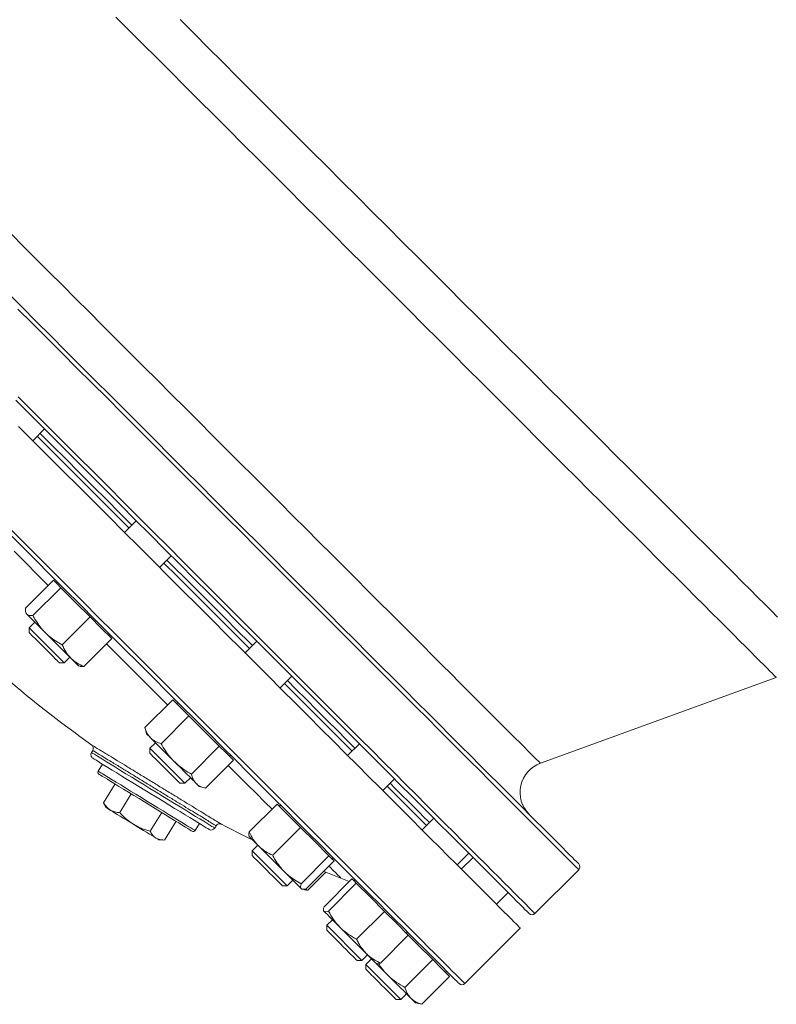
# Model space of a CAD drawing. Units: millimetres. Extents: x 410 to 2056, y 83 to 734.
# Drawn here: x 552 to 736, y 83 to 322 of the extents above; entities that cross this region are included whole.
import ezdxf

# ---------------------------------------------------------------- set-up
doc = ezdxf.new("R2010")
doc.units = ezdxf.units.MM

msp = doc.modelspace()

# ---------------------------------------------------------------- linework, layer by layer
at = {"color": 7, "linetype": 'Continuous', "lineweight": 15}
for p, q in [((555.66, 219.75), (558.48, 222.58)), ((567.82, 209.71), (578.93, 198.6)), ((580.7, 200.37), (577.87, 197.54)), ((586.35, 189.05), (589.18, 191.88)), ((560.61, 185.95), (553.86, 179.2)), ((562.43, 184.13), (555.68, 177.38)), ((561.52, 185.04), (560.61, 185.95)), ((561.6, 185.52), (561.32, 185.24)), ((562.43, 184.13), (561.52, 185.04)), ((565.96, 180.59), (562.43, 184.13)), ((569.5, 177.06), (565.96, 180.59)), ((553.91, 178.25), (554, 177.92)), ((569.5, 177.06), (562.75, 170.31)), ((572.13, 174.43), (569.5, 177.06)), ((556.12, 175.8), (554.76, 174.43)), ((554.76, 174.43), (554.76, 173.27)), ((554.76, 174.43), (563.25, 165.95)), ((574.76, 171.8), (572.13, 174.43)), ((574.76, 171.8), (568.01, 165.05)), ((574.05, 172.51), (574.33, 172.79)), ((609.89, 171.18), (607.06, 168.35)), ((563.25, 165.95), (564.61, 167.31)), ((566.73, 165.19), (564.81, 167.11)), ((562.08, 165.95), (563.25, 165.95)), ((566.73, 165.19), (567.06, 165.1)), ((615.55, 159.86), (618.37, 162.69)), ((678.58, 141.61), (735.7, 162.4)), ((589.54, 157.02), (582.79, 150.27)), ((591.5, 155.06), (589.54, 157.02)), ((590.8, 156.33), (590.51, 156.04)), ((593.46, 153.09), (591.5, 155.06)), ((593.46, 153.09), (586.71, 146.34)), ((597.14, 149.42), (593.46, 153.09)), ((582.86, 150.04), (582.79, 150.27)), ((582.85, 150.03), (583.2, 148.72)), ((600.81, 145.75), (597.14, 149.42)), ((585.32, 146.6), (583.96, 145.24)), ((600.81, 145.75), (594.06, 139)), ((602.51, 144.04), (600.81, 145.75)), ((634.72, 146.34), (631.89, 143.51)), ((570.17, 144.72), (569.85, 144.21)), ((583.96, 145.24), (583.96, 144.08)), ((583.96, 145.24), (592.44, 136.76)), ((604.22, 142.34), (602.51, 144.04)), ((603.24, 143.31), (603.53, 143.6)), ((572.53, 141.4), (571.48, 139.69)), ((604.22, 142.34), (597.47, 135.59)), ((575.57, 136.6), (572.78, 132.06)), ((591.28, 136.76), (592.44, 136.76)), ((592.44, 136.76), (593.8, 138.12)), ((595.92, 136), (597.23, 135.65)), ((640.38, 135.03), (643.21, 137.86)), ((579.47, 134.21), (576.69, 129.66)), ((572.78, 132.06), (572.87, 131.91)), ((572.86, 131.9), (573.42, 130.88)), ((614.82, 131.74), (608.07, 124.99)), ((617.65, 128.91), (614.82, 131.74)), ((615.63, 131.49), (615.35, 131.21)), ((586.85, 129.69), (584.07, 125.14)), ((620.48, 126.08), (617.65, 128.91)), ((590.33, 127.56), (587.54, 123.01)), ((594.93, 125.32), (595.98, 127.03)), ((599.7, 125.92), (600.03, 126.47)), ((652.77, 128.3), (649.94, 125.47)), ((607.98, 124.06), (608.03, 123.89)), ((620.48, 126.08), (613.73, 119.33)), ((623.92, 122.64), (620.48, 126.08)), ((586.21, 123.05), (587.37, 123.01)), ((610.15, 121.77), (608.79, 120.41)), ((627.37, 119.19), (623.92, 122.64)), ((608.79, 120.41), (608.79, 119.24)), ((608.79, 120.41), (617.27, 111.92)), ((658.42, 116.99), (661.25, 119.81)), ((627.37, 119.19), (620.62, 112.44)), ((628.6, 117.95), (621.85, 111.2)), ((627.99, 118.57), (627.37, 119.19)), ((628.6, 117.95), (627.99, 118.57)), ((628.08, 118.48), (628.36, 118.76)), ((662.25, 118.81), (659.42, 115.98)), ((626.58, 115.23), (622.21, 110.85)), ((677.25, 105.23), (687.85, 115.84)), ((617.27, 111.92), (618.64, 113.28)), ((632.93, 113.63), (626.18, 106.88)), ((633.99, 112.57), (627.24, 105.82)), ((633.46, 113.1), (632.93, 113.63)), ((633.67, 113.45), (633.39, 113.17)), ((633.99, 112.57), (633.46, 113.1)), ((637.4, 109.15), (633.99, 112.57)), ((616.11, 111.92), (617.27, 111.92)), ((620.76, 111.16), (620.67, 111.25)), ((620.76, 111.16), (620.92, 111.12)), ((621.04, 111.09), (621.42, 110.98)), ((621.55, 111.16), (622.21, 110.85)), ((667.91, 107.5), (670.74, 110.33)), ((640.82, 105.74), (637.4, 109.15)), ((626.04, 105.98), (626.07, 105.85)), ((640.82, 105.74), (634.07, 98.99)), ((643.7, 102.86), (640.82, 105.74)), ((628.19, 103.73), (626.83, 102.37)), ((646.58, 99.97), (643.7, 102.86)), ((626.83, 102.37), (626.83, 101.2)), ((626.83, 102.37), (635.32, 93.88)), ((646.12, 100.44), (646.4, 100.72)), ((660.28, 88.26), (673.71, 101.7)), ((646.58, 99.97), (639.83, 93.22)), ((648.83, 97.73), (646.58, 99.97)), ((652.5, 94.06), (648.83, 97.73)), ((634.15, 93.88), (635.32, 93.88)), ((635.32, 93.88), (636.68, 95.24)), ((637.68, 94.24), (636.32, 92.88)), ((638.8, 93.12), (638.93, 93.08)), ((641.51, 90.41), (638.8, 93.12)), ((652.5, 94.06), (645.75, 87.31)), ((654.54, 92.02), (652.5, 94.06)), ((636.32, 92.88), (636.32, 91.71)), ((636.32, 92.88), (644.8, 84.39)), ((656.57, 89.98), (654.54, 92.02)), ((655.6, 90.95), (655.89, 91.24)), ((656.57, 89.98), (649.82, 83.23)), ((643.64, 84.39), (644.8, 84.39)), ((644.8, 84.39), (646.16, 85.76)), ((648.29, 83.63), (649.46, 83.32)), ((649.82, 83.23), (649.47, 83.35))]:
    msp.add_line(p, q, dxfattribs=at)
at = {"color": 8, "linetype": 'Continuous', "lineweight": 15}
msp.add_line((559.36, 184.7), (551.09, 192.97), dxfattribs=at)
at = {"color": 8, "linetype": 'Continuous', "lineweight": 15, "flags": 128}
for points in [[(575.77, 322.33), (579.01, 319.1), (582.3, 315.81), (585.64, 312.47), (589.03, 309.07), (592.47, 305.64), (595.95, 302.16), (599.47, 298.64), (603.02, 295.09), (606.6, 291.51), (610.2, 287.91), (613.83, 284.28), (617.47, 280.64), (621.12, 276.98), (624.79, 273.32), (628.45, 269.66), (632.12, 265.99), (635.78, 262.33), (639.43, 258.68), (643.07, 255.04), (646.69, 251.42), (650.29, 247.82), (653.87, 244.24), (657.41, 240.7), (660.92, 237.19), (664.39, 233.72), (667.82, 230.29), (671.21, 226.9), (674.54, 223.57), (677.82, 220.29), (681.04, 217.06), (684.2, 213.9), (687.3, 210.81), (690.33, 207.78), (693.28, 204.83), (696.16, 201.95), (698.96, 199.15), (701.68, 196.43), (704.31, 193.8), (706.86, 191.25), (709.31, 188.8), (711.67, 186.44), (713.93, 184.18), (716.09, 182.02), (718.15, 179.96), (720.1, 178.01), (721.95, 176.16), (723.69, 174.42), (725.32, 172.79), (726.83, 171.28), (728.23, 169.88), (729.52, 168.59), (730.68, 167.43), (731.73, 166.38), (732.66, 165.45), (733.46, 164.65), (734.15, 163.96), (734.71, 163.4), (735.14, 162.97), (735.45, 162.65), (735.64, 162.47), (735.7, 162.4)], [(591.31, 321.74), (594.7, 318.35), (598.14, 314.91), (601.62, 311.43), (605.14, 307.91), (608.69, 304.36), (612.27, 300.78), (615.88, 297.17), (619.51, 293.54), (623.16, 289.89), (626.82, 286.23), (630.5, 282.55), (634.18, 278.87), (637.86, 275.19), (641.54, 271.51), (645.21, 267.84), (648.87, 264.18), (652.51, 260.54), (656.14, 256.91), (659.74, 253.31), (663.32, 249.73), (666.86, 246.19), (670.37, 242.68), (673.84, 239.21), (677.27, 235.78), (680.64, 232.41), (683.97, 229.08), (687.24, 225.81), (690.46, 222.59), (693.61, 219.44), (696.69, 216.36), (699.71, 213.34), (702.65, 210.4), (705.52, 207.53), (708.31, 204.74), (711.01, 202.04), (713.63, 199.42), (716.16, 196.89), (718.6, 194.45), (720.95, 192.1), (723.2, 189.85), (725.35, 187.7), (727.39, 185.66), (729.34, 183.71), (731.17, 181.88), (732.9, 180.15), (734.52, 178.53), (736.02, 177.03)], [(550.36, 269.84), (553.39, 266.8), (556.48, 263.71), (559.62, 260.57), (562.8, 257.4), (566.01, 254.18), (569.26, 250.94), (572.53, 247.66), (575.83, 244.37), (579.14, 241.05), (582.47, 237.72), (585.81, 234.38), (589.16, 231.04), (592.5, 227.7), (595.84, 224.36), (599.17, 221.03), (602.48, 217.71), (605.78, 214.41), (609.05, 211.14), (612.3, 207.89), (615.51, 204.68), (618.69, 201.5), (621.83, 198.37), (624.92, 195.28), (627.96, 192.24), (630.94, 189.25), (633.87, 186.33), (636.73, 183.46), (639.53, 180.66), (642.26, 177.94), (644.91, 175.28), (647.49, 172.71), (649.98, 170.21), (652.39, 167.81), (654.71, 165.49), (656.94, 163.26), (659.07, 161.12), (661.11, 159.09), (663.04, 157.15), (664.87, 155.32), (666.6, 153.59), (668.22, 151.98), (669.73, 150.47), (671.12, 149.07), (672.4, 147.8), (673.56, 146.63), (674.61, 145.59), (675.53, 144.66), (676.34, 143.86), (677.02, 143.17), (677.58, 142.61), (678.02, 142.18), (678.33, 141.86), (678.52, 141.68), (678.58, 141.61)], [(687.85, 115.84), (687.79, 115.9), (687.6, 116.09), (687.29, 116.4), (686.86, 116.83), (686.3, 117.39), (685.62, 118.07), (684.81, 118.88), (683.89, 119.8), (682.84, 120.85), (681.68, 122.01), (680.4, 123.29), (679, 124.69), (677.49, 126.2), (675.86, 127.83), (674.13, 129.56), (672.28, 131.41), (670.33, 133.36), (668.28, 135.41), (666.12, 137.57), (663.87, 139.83), (661.51, 142.18), (659.07, 144.62), (656.53, 147.16), (653.9, 149.79), (651.19, 152.5), (648.4, 155.29), (645.53, 158.16), (642.58, 161.11), (639.56, 164.13), (636.47, 167.22), (633.32, 170.37), (630.11, 173.58), (626.84, 176.85), (623.51, 180.18), (620.14, 183.55), (616.72, 186.97), (613.26, 190.43), (609.76, 193.93), (606.23, 197.47), (602.66, 201.03), (599.08, 204.62), (595.47, 208.22), (591.84, 211.85), (588.2, 215.49), (584.56, 219.14), (580.9, 222.79), (577.25, 226.44), (573.61, 230.09), (569.97, 233.72), (566.34, 237.35), (562.73, 240.96), (559.14, 244.55), (555.58, 248.11), (552.05, 251.64)], [(552.13, 230.35), (555.73, 226.74), (559.36, 223.12), (563, 219.48), (566.65, 215.83), (570.3, 212.18), (573.95, 208.53), (577.6, 204.88), (581.23, 201.24), (584.86, 197.62), (588.47, 194.01), (592.06, 190.42), (595.62, 186.86), (599.15, 183.33), (602.65, 179.83), (606.11, 176.37), (609.53, 172.95), (612.91, 169.57), (616.23, 166.25), (619.5, 162.98), (622.71, 159.76), (625.87, 156.61), (628.95, 153.52), (631.97, 150.51), (634.92, 147.56), (637.79, 144.69), (640.59, 141.89), (643.3, 139.18), (645.92, 136.56), (648.46, 134.02), (650.91, 131.57), (653.26, 129.22), (655.52, 126.96), (657.67, 124.81), (659.73, 122.75), (661.68, 120.8), (663.52, 118.96), (665.26, 117.22), (666.88, 115.6), (668.39, 114.09), (669.79, 112.69), (671.07, 111.41), (672.24, 110.24), (673.28, 109.2), (674.21, 108.27), (675.01, 107.47), (675.69, 106.79), (676.25, 106.23), (676.69, 105.79), (677, 105.48), (677.18, 105.29), (677.25, 105.23)], [(549.68, 198.86), (553.33, 195.21), (556.98, 191.56), (560.63, 187.91), (564.26, 184.27), (567.89, 180.65), (571.5, 177.04), (575.09, 173.45), (578.65, 169.89), (582.18, 166.36), (585.68, 162.86), (589.14, 159.4), (592.56, 155.98), (595.94, 152.6), (599.26, 149.28), (602.53, 146.01), (605.74, 142.79), (608.9, 139.64), (611.98, 136.55), (615, 133.53), (617.95, 130.59), (620.82, 127.72), (623.61, 124.92), (626.33, 122.21), (628.95, 119.59), (631.49, 117.05), (633.94, 114.6), (636.29, 112.25), (638.54, 109.99), (640.7, 107.84), (642.76, 105.78), (644.71, 103.83), (646.55, 101.99), (648.29, 100.25), (649.91, 98.63), (651.42, 97.11), (652.82, 95.72), (654.1, 94.44), (655.27, 93.27), (656.31, 92.23), (657.24, 91.3), (658.04, 90.5), (658.72, 89.82), (659.28, 89.26), (659.72, 88.82), (660.03, 88.51), (660.21, 88.32), (660.28, 88.26)], [(588.29, 155.77), (587.46, 156.6), (584.63, 159.43), (581.75, 162.31), (578.83, 165.23), (575.86, 168.2), (573.51, 170.55)], [(569.85, 144.21), (569.93, 144.16), (570.16, 144.02), (570.54, 143.79), (571.06, 143.47), (571.73, 143.06), (572.53, 142.57), (573.45, 142), (574.49, 141.36), (575.64, 140.66), (576.88, 139.9), (578.2, 139.09), (579.59, 138.24), (581.03, 137.36), (582.51, 136.45), (584.02, 135.53), (585.53, 134.6), (587.03, 133.68), (588.51, 132.77), (589.96, 131.89), (591.35, 131.04), (592.67, 130.23), (593.91, 129.47), (595.05, 128.76), (596.1, 128.13), (597.02, 127.56), (597.82, 127.07), (598.49, 126.66), (599.01, 126.34), (599.39, 126.11), (599.62, 125.97), (599.7, 125.92)], [(613.57, 130.49), (611.86, 132.2), (609.79, 134.27), (607.63, 136.43), (605.38, 138.67), (603.05, 141.01), (602.97, 141.09)], [(594.93, 125.32), (594.89, 125.34), (594.71, 125.46), (594.38, 125.66), (593.9, 125.96), (593.28, 126.33), (592.53, 126.79), (591.66, 127.33), (590.68, 127.93), (589.6, 128.59), (588.44, 129.3), (587.21, 130.06), (585.92, 130.84), (584.61, 131.65), (583.27, 132.47), (581.93, 133.29), (580.61, 134.1), (579.33, 134.88), (578.09, 135.64), (576.92, 136.36), (575.83, 137.02), (574.84, 137.63), (573.96, 138.17), (573.2, 138.64), (572.57, 139.03), (572.08, 139.33), (571.73, 139.54), (571.53, 139.66), (571.48, 139.69)], [(630.27, 113.79), (630.26, 113.8), (630.13, 113.93), (629.88, 114.18), (629.51, 114.55), (629.01, 115.05), (628.39, 115.67), (627.64, 116.42), (627.35, 116.7)]]:
    msp.add_lwpolyline(points, dxfattribs=at)
at = {"color": 7, "linetype": 'Continuous', "lineweight": 15, "flags": 128}
for points in [[(549.47, 255.63), (552.95, 252.16), (556.46, 248.65), (560, 245.11), (563.56, 241.55), (567.14, 237.96), (570.75, 234.36), (574.36, 230.74), (577.98, 227.12), (581.61, 223.49), (585.24, 219.87), (588.86, 216.24), (592.48, 212.63), (596.08, 209.03), (599.66, 205.44), (603.23, 201.88), (606.77, 198.34), (610.27, 194.83), (613.75, 191.35), (617.19, 187.92), (620.59, 184.52), (623.94, 181.17), (627.24, 177.87), (630.49, 174.62), (633.68, 171.42), (636.81, 168.29), (639.88, 165.23), (642.88, 162.23), (645.81, 159.3), (648.66, 156.45), (651.43, 153.67), (654.13, 150.98), (656.74, 148.37), (659.26, 145.85), (661.69, 143.42), (664.02, 141.08), (666.27, 138.84), (668.41, 136.7), (670.45, 134.66), (672.39, 132.72), (674.22, 130.89), (675.94, 129.16), (677.56, 127.55), (679.06, 126.05), (680.45, 124.66), (681.72, 123.39), (682.88, 122.23), (683.91, 121.19), (684.83, 120.27), (685.63, 119.47), (686.31, 118.8), (686.86, 118.24), (687.3, 117.81), (687.61, 117.5), (687.79, 117.31), (687.85, 117.25), (687.85, 117.25)], [(675.83, 105.23), (675.83, 105.23), (675.77, 105.29), (675.59, 105.48), (675.28, 105.79), (674.84, 106.22), (674.29, 106.78), (673.61, 107.45), (672.81, 108.25), (671.89, 109.17), (670.85, 110.21), (669.7, 111.37), (668.43, 112.64), (667.04, 114.03), (665.54, 115.53), (663.92, 117.14), (662.2, 118.87), (660.37, 120.7), (658.43, 122.64), (656.39, 124.68), (654.24, 126.82), (652, 129.06), (649.67, 131.4), (647.24, 133.83), (644.72, 136.35), (642.11, 138.96), (639.41, 141.65), (636.64, 144.43), (633.79, 147.28), (630.86, 150.21), (627.86, 153.2), (624.79, 156.27), (621.66, 159.4), (618.47, 162.6), (615.22, 165.84), (611.92, 169.15), (608.57, 172.5), (605.17, 175.9), (601.73, 179.33), (598.25, 182.81), (594.74, 186.32), (591.21, 189.86), (587.64, 193.42), (584.06, 197.01), (580.46, 200.61), (576.84, 204.22), (573.22, 207.85), (569.59, 211.47), (565.96, 215.1), (562.34, 218.72), (558.73, 222.34), (555.12, 225.94), (551.54, 229.53)], [(552.2, 223.21), (555.82, 219.58), (559.46, 215.94), (563.11, 212.3), (566.76, 208.65)], [(556.72, 220.81), (558.01, 219.52), (561.27, 216.26), (564.54, 212.98), (567.82, 209.71)], [(557.42, 221.52), (560.33, 218.61), (563.6, 215.34), (566.89, 212.06), (570.17, 208.77), (573.45, 205.49), (576.73, 202.21), (579.63, 199.31)], [(566.76, 208.65), (570.41, 204.99), (574.06, 201.35), (577.7, 197.71), (581.32, 194.08), (584.93, 190.47), (588.52, 186.89), (592.08, 183.32), (595.62, 179.79), (599.12, 176.29), (602.58, 172.83), (606, 169.41), (609.37, 166.04), (612.69, 162.71), (615.97, 159.44), (619.18, 156.23), (622.33, 153.08), (625.42, 149.99), (628.44, 146.97), (631.38, 144.02), (634.26, 141.15), (637.05, 138.36), (639.76, 135.65), (642.39, 133.02), (644.92, 130.48), (647.37, 128.04), (649.72, 125.68), (651.98, 123.43), (654.14, 121.27), (656.19, 119.22), (658.14, 117.27), (659.99, 115.42), (661.72, 113.69), (663.35, 112.06), (664.86, 110.55), (666.25, 109.15), (667.54, 107.87), (668.7, 106.71), (669.75, 105.66), (670.67, 104.74), (671.47, 103.93), (672.16, 103.25), (672.72, 102.69), (673.15, 102.26), (673.46, 101.94), (673.65, 101.76), (673.71, 101.7)], [(658.86, 88.26), (658.8, 88.32), (658.61, 88.51), (658.31, 88.82), (657.87, 89.25), (657.32, 89.81), (656.64, 90.48), (655.84, 91.28), (654.92, 92.2), (653.88, 93.24), (652.73, 94.39), (651.45, 95.67), (650.07, 97.06), (648.56, 98.56), (646.95, 100.17), (645.23, 101.9), (643.4, 103.73), (641.46, 105.66), (639.42, 107.71), (637.27, 109.85), (635.03, 112.09), (632.7, 114.43), (630.27, 116.86), (627.74, 119.38), (625.14, 121.99), (622.44, 124.68), (619.67, 127.45), (616.82, 130.31), (613.89, 133.24), (610.89, 136.23), (607.82, 139.3), (604.69, 142.43), (601.5, 145.62), (598.25, 148.87), (594.95, 152.18), (591.6, 155.53), (588.2, 158.92), (584.76, 162.36), (581.28, 165.84), (577.77, 169.35), (574.24, 172.89), (570.67, 176.45), (567.09, 180.04), (563.48, 183.64), (559.87, 187.25), (556.25, 190.88), (552.62, 194.5), (548.99, 198.13)], [(588.12, 190.82), (589.67, 189.27), (592.84, 186.1), (595.98, 182.97), (599.07, 179.87), (602.12, 176.82), (605.13, 173.81), (608.08, 170.86), (608.83, 170.11)], [(587.41, 190.12), (590.5, 187.03), (593.65, 183.88), (596.75, 180.78), (599.82, 177.71), (602.84, 174.69), (605.81, 171.72), (608.12, 169.41)], [(554.2, 177.72), (554.05, 177.87), (554, 177.92)], [(558.65, 173.27), (557.86, 174.06), (557.12, 174.8), (556.43, 175.49), (555.81, 176.11), (555.27, 176.65), (554.82, 177.1), (554.46, 177.46), (554.2, 177.72)], [(554.76, 173.27), (554.81, 173.22), (554.99, 173.04), (555.28, 172.75), (555.68, 172.35), (556.17, 171.86), (556.74, 171.29), (557.36, 170.67), (558.03, 170.01), (558.7, 169.33), (559.37, 168.66), (560, 168.03), (560.58, 167.45), (561.09, 166.94), (561.5, 166.53), (561.81, 166.22), (562.01, 166.02), (562.08, 165.95), (562.08, 165.95)], [(564.81, 167.11), (564.18, 167.74), (563.48, 168.44), (562.73, 169.19), (561.94, 169.98), (561.12, 170.8), (560.29, 171.63), (559.46, 172.46), (558.65, 173.27)], [(616.61, 160.92), (617.09, 160.44), (619.74, 157.79), (622.32, 155.21), (624.82, 152.71), (627.23, 150.3), (629.56, 147.97), (631.8, 145.73), (632.95, 144.57)], [(617.31, 161.63), (619.28, 159.66), (621.91, 157.03), (624.46, 154.48), (626.93, 152.01), (629.32, 149.62), (631.62, 147.32), (633.66, 145.28)], [(584.18, 147.74), (583.78, 148.14), (583.48, 148.44), (583.29, 148.63), (583.2, 148.72), (583.2, 148.72)], [(589.82, 142.1), (588.98, 142.94), (588.16, 143.76), (587.36, 144.56), (586.6, 145.32), (585.89, 146.03), (585.25, 146.67), (584.67, 147.25), (584.18, 147.74)], [(583.96, 144.08), (583.98, 144.05), (584.12, 143.91), (584.37, 143.66), (584.74, 143.29), (585.21, 142.82), (585.75, 142.28), (586.37, 141.67), (587.02, 141.01), (587.69, 140.34), (588.36, 139.67), (589.01, 139.02), (589.61, 138.42), (590.14, 137.89), (590.58, 137.45), (590.93, 137.11), (591.16, 136.88), (591.27, 136.77), (591.28, 136.76)], [(598.32, 125.59), (598.24, 125.64), (598.01, 125.78), (597.63, 126.01), (597.1, 126.34), (596.44, 126.75), (595.63, 127.24), (594.71, 127.8), (593.67, 128.44), (592.52, 129.14), (591.29, 129.9), (589.97, 130.7), (588.6, 131.55), (587.18, 132.42), (585.72, 133.31), (584.25, 134.21), (582.78, 135.11), (581.33, 136), (579.9, 136.88), (578.53, 137.72), (577.22, 138.52), (575.98, 139.28), (574.84, 139.98), (573.8, 140.62), (572.87, 141.19), (572.07, 141.68), (571.4, 142.09), (570.87, 142.41), (570.49, 142.64), (570.26, 142.79), (570.18, 142.83)], [(595.2, 136.73), (594.76, 137.16), (594.24, 137.68), (593.63, 138.29), (592.96, 138.96), (592.23, 139.69), (591.45, 140.47), (590.64, 141.28), (589.82, 142.1)], [(594.24, 125.16), (594.2, 125.18), (594.02, 125.29), (593.69, 125.5), (593.21, 125.79), (592.59, 126.17), (591.84, 126.63), (590.97, 127.16), (589.99, 127.76), (588.92, 128.42), (587.77, 129.12), (586.55, 129.87), (585.28, 130.65), (583.98, 131.44), (582.67, 132.25), (581.36, 133.05), (580.07, 133.84), (578.82, 134.6), (577.63, 135.34), (576.51, 136.02), (575.48, 136.66), (574.54, 137.23), (573.72, 137.73), (573.03, 138.16), (572.47, 138.5), (572.05, 138.76), (571.78, 138.92), (571.65, 139), (571.65, 139)], [(595.92, 136), (595.9, 136.02), (595.77, 136.15), (595.53, 136.39), (595.2, 136.73)], [(641.44, 136.09), (641.55, 135.98), (643.18, 134.34), (644.71, 132.81), (646.13, 131.4), (647.44, 130.09), (648.63, 128.9), (649.7, 127.83), (650.65, 126.88), (651, 126.53)], [(642.15, 136.8), (643.42, 135.52), (645.03, 133.91), (646.53, 132.42), (647.91, 131.03), (649.18, 129.76), (650.34, 128.6), (651.38, 127.56), (651.7, 127.24)], [(574.38, 130.29), (573.99, 130.53), (573.69, 130.71), (573.5, 130.83), (573.42, 130.88), (573.42, 130.88)], [(580.03, 126.83), (579.19, 127.34), (578.37, 127.85), (577.56, 128.34), (576.8, 128.81), (576.09, 129.24), (575.44, 129.64), (574.87, 129.99), (574.38, 130.29)], [(585.45, 123.51), (585.01, 123.78), (584.48, 124.1), (583.87, 124.47), (583.19, 124.89), (582.46, 125.34), (581.67, 125.82), (580.86, 126.32), (580.03, 126.83)], [(586.21, 123.05), (586.18, 123.06), (586.04, 123.15), (585.8, 123.29), (585.45, 123.51)], [(610.33, 121.59), (609.72, 122.2), (609.2, 122.72), (608.76, 123.16), (608.43, 123.5), (608.19, 123.73), (608.06, 123.86), (608.03, 123.89)], [(608.79, 119.24), (608.79, 119.24), (608.9, 119.13), (609.12, 118.91), (609.45, 118.58), (609.89, 118.14), (610.42, 117.61), (611.01, 117.02), (611.65, 116.38), (612.32, 115.71), (613, 115.03), (613.65, 114.38), (614.27, 113.76), (614.82, 113.21), (615.29, 112.74), (615.67, 112.36), (615.93, 112.1), (616.08, 111.95), (616.11, 111.92)], [(616.6, 115.32), (615.8, 116.12), (614.98, 116.94), (614.15, 117.77), (613.32, 118.6), (612.51, 119.41), (611.74, 120.18), (611, 120.92), (610.33, 121.59)], [(620.67, 111.25), (620.47, 111.45), (620.18, 111.74), (619.78, 112.14), (619.29, 112.63), (618.72, 113.2), (618.07, 113.85), (617.36, 114.56), (616.6, 115.32)], [(626.08, 115.43), (626.57, 115.24), (630.27, 113.79)], [(630.27, 113.79), (631.48, 113.29), (632.23, 112.94)], [(626.14, 105.78), (626.07, 105.85), (626.07, 105.85)], [(630.08, 101.84), (629.33, 102.59), (628.63, 103.29), (628, 103.92), (627.44, 104.48), (626.97, 104.95), (626.59, 105.33), (626.31, 105.61), (626.14, 105.78)], [(626.83, 101.2), (626.83, 101.2), (626.9, 101.14), (627.08, 100.95), (627.38, 100.65), (627.79, 100.24), (628.29, 99.74), (628.87, 99.16), (629.5, 98.53), (630.16, 97.87), (630.84, 97.19), (631.5, 96.53), (632.13, 95.9), (632.7, 95.33), (633.2, 94.83), (633.61, 94.42), (633.91, 94.12), (634.09, 93.94), (634.15, 93.88)], [(636.38, 95.54), (635.7, 96.22), (634.95, 96.97), (634.17, 97.75), (633.36, 98.56), (632.53, 99.39), (631.69, 100.23), (630.88, 101.04), (630.08, 101.84)], [(638.8, 93.12), (638.76, 93.16), (638.61, 93.31), (638.35, 93.57), (637.99, 93.93), (637.54, 94.38), (637, 94.92), (636.38, 95.54)], [(636.32, 91.71), (636.35, 91.68), (636.5, 91.53), (636.77, 91.26), (637.15, 90.89), (637.62, 90.41), (638.17, 89.86), (638.79, 89.24), (639.45, 88.58), (640.12, 87.91), (640.79, 87.24), (641.43, 86.6), (642.03, 86.01), (642.55, 85.48), (642.98, 85.05), (643.32, 84.72), (643.53, 84.5), (643.63, 84.4), (643.64, 84.39)], [(647.22, 84.7), (646.71, 85.21), (646.12, 85.8), (645.46, 86.46), (644.74, 87.18), (643.97, 87.95), (643.17, 88.75), (642.34, 89.58), (641.51, 90.41)], [(648.29, 83.63), (648.27, 83.65), (648.16, 83.76), (647.95, 83.97), (647.63, 84.29), (647.22, 84.7)]]:
    msp.add_lwpolyline(points, dxfattribs=at)
at = {"color": 7, "linetype": 'Continuous', "lineweight": 15}
for centre, radius, start, end in [((728.69, 370.57), 275, 228.7191, 234.7417), ((569.31, 145.24), 1, 328.9524, 51.1319), ((570.71, 143.69), 1, 148.5, 238.5), ((681.15, 134.57), 7.5, 110, 225), ((571.91, 139.43), 0.5, 148.5, 238.5), ((600.88, 125.95), 1, 58.8988, 147.9213), ((728.69, 370.57), 275, 242.4083, 244.1705), ((594.5, 125.58), 0.5, 238.5, 328.5), ((598.84, 126.44), 1, 238.5, 328.5), ((687.15, 116.54), 1, 315, 45), ((676.54, 105.94), 1, 225, 315), ((659.57, 88.97), 1, 225, 315)]:
    msp.add_arc(centre, radius, start, end, dxfattribs=at)
for points, knots in [([(553.86, 179.2), (553.85, 178.89), (553.83, 178.27), (554.07, 177.91), (554.2, 177.72)], [0, 0, 0, 0, 0.495458, 1, 1, 1, 1]), ([(554.2, 177.72), (554.22, 177.7), (554.39, 177.54), (554.82, 177.36), (555.39, 177.37), (555.68, 177.38)], [0, 0, 0, 0, 0.070106, 0.530794, 1, 1, 1, 1]), ([(555.68, 177.38), (555.89, 177), (556.41, 176.07), (557.36, 174.66), (558.22, 173.74), (558.65, 173.27)], [0, 0, 0, 0, 0.257244, 0.626383, 1, 1, 1, 1]), ([(558.65, 173.27), (558.98, 172.96), (559.75, 172.23), (561.13, 171.23), (562.21, 170.61), (562.75, 170.31)], [0, 0, 0, 0, 0.268408, 0.632376, 1, 1, 1, 1]), ([(562.75, 170.31), (563.02, 169.72), (563.56, 168.54), (564.39, 167.59), (564.81, 167.11)], [0, 0, 0, 0, 0.495459, 1, 1, 1, 1]), ([(564.81, 167.11), (564.88, 167.05), (565.35, 166.58), (566.37, 165.81), (567.46, 165.3), (568.01, 165.05)], [0, 0, 0, 0, 0.070103, 0.530792, 1, 1, 1, 1]), ([(568.01, 165.05), (567.69, 165.02), (567.32, 164.99), (567.1, 165.11), (567.07, 165.12)], [0, 0, 0, 0, 0.880647, 1, 1, 1, 1]), ([(582.79, 150.27), (582.95, 149.79), (583.27, 148.83), (583.88, 148.1), (584.18, 147.74)], [0, 0, 0, 0, 0.495456, 1, 1, 1, 1]), ([(569.94, 146.02), (569.93, 146.03), (569.9, 146.05), (570.32, 145.79), (571.18, 145.27), (572.32, 144.57), (573.51, 143.85), (574.27, 143.38), (574.66, 143.14)], [0, 0, 0, 0, 0.101184, 0.314996, 0.522782, 0.736594, 0.867566, 1, 1, 1, 1]), ([(584.18, 147.74), (584.23, 147.69), (584.59, 147.35), (585.38, 146.8), (586.26, 146.5), (586.71, 146.34)], [0, 0, 0, 0, 0.070108, 0.530793, 1, 1, 1, 1]), ([(586.71, 146.34), (586.94, 145.95), (587.49, 145), (588.48, 143.54), (589.37, 142.59), (589.82, 142.1)], [0, 0, 0, 0, 0.257241, 0.626382, 1, 1, 1, 1]), ([(574.66, 143.14), (575.15, 142.84), (576.3, 142.14), (578.38, 140.87), (580.82, 139.37), (583.43, 137.78), (586.08, 136.16), (588.74, 134.54), (591.28, 132.98), (593.69, 131.51), (595.85, 130.19), (597.73, 129.04), (599.26, 128.11), (600.42, 127.4), (601.1, 126.98), (601.4, 126.8), (601.33, 126.84), (601.32, 126.85)], [0, 0, 0, 0, 0.054151, 0.125157, 0.198222, 0.269228, 0.342293, 0.413299, 0.486364, 0.55737, 0.630435, 0.701441, 0.774506, 0.845511, 0.918576, 0.989582, 1, 1, 1, 1]), ([(589.82, 142.1), (590.16, 141.78), (590.97, 141.02), (592.39, 139.97), (593.5, 139.32), (594.06, 139)], [0, 0, 0, 0, 0.268411, 0.632373, 1, 1, 1, 1]), ([(594.06, 139), (594.17, 138.56), (594.41, 137.68), (594.93, 137.05), (595.2, 136.73)], [0, 0, 0, 0, 0.49546, 1, 1, 1, 1]), ([(595.2, 136.73), (595.24, 136.69), (595.55, 136.38), (596.25, 135.93), (597.06, 135.7), (597.47, 135.59)], [0, 0, 0, 0, 0.070108, 0.530791, 1, 1, 1, 1]), ([(572.78, 132.06), (573, 131.7), (573.44, 130.99), (574.07, 130.52), (574.38, 130.29)], [0, 0, 0, 0, 0.495457, 1, 1, 1, 1]), ([(574.38, 130.29), (574.43, 130.26), (574.78, 130.05), (575.52, 129.77), (576.3, 129.7), (576.69, 129.66)], [0, 0, 0, 0, 0.070106, 0.530792, 1, 1, 1, 1]), ([(580.03, 126.83), (579.7, 127.04), (578.93, 127.55), (577.8, 128.49), (577.06, 129.27), (576.69, 129.66)], [0, 0, 0, 0, 0.264447, 0.630354, 1, 1, 1, 1]), ([(584.07, 125.14), (583.71, 125.24), (582.84, 125.5), (581.46, 126.02), (580.51, 126.56), (580.03, 126.83)], [0, 0, 0, 0, 0.252252, 0.623846, 1, 1, 1, 1]), ([(585.45, 123.51), (585.41, 123.53), (585.1, 123.73), (584.59, 124.21), (584.24, 124.83), (584.07, 125.14)], [0, 0, 0, 0, 0.070106, 0.530791, 1, 1, 1, 1]), ([(608.02, 124.07), (607.99, 124.14), (607.91, 124.36), (608.01, 124.73), (608.07, 124.99)], [0, 0, 0, 0, 0.336889, 1, 1, 1, 1]), ([(608.07, 124.99), (608.37, 124.37), (608.98, 123.12), (609.88, 122.1), (610.33, 121.59)], [0, 0, 0, 0, 0.495459, 1, 1, 1, 1]), ([(587.37, 123.03), (587.05, 123.04), (586.34, 123.07), (585.77, 123.35), (585.45, 123.51)], [0, 0, 0, 0, 0.453064, 1, 1, 1, 1]), ([(610.33, 121.59), (610.4, 121.52), (610.91, 121.02), (611.99, 120.19), (613.14, 119.62), (613.73, 119.33)], [0, 0, 0, 0, 0.070106, 0.530791, 1, 1, 1, 1]), ([(613.73, 119.33), (613.93, 118.96), (614.43, 118.05), (615.35, 116.67), (616.18, 115.77), (616.6, 115.32)], [0, 0, 0, 0, 0.25724, 0.626379, 1, 1, 1, 1]), ([(616.6, 115.32), (616.92, 115.01), (617.68, 114.3), (619.03, 113.33), (620.09, 112.74), (620.62, 112.44)], [0, 0, 0, 0, 0.268407, 0.632372, 1, 1, 1, 1]), ([(620.62, 112.44), (620.56, 112.18), (620.44, 111.66), (620.59, 111.39), (620.67, 111.25)], [0, 0, 0, 0, 0.495458, 1, 1, 1, 1]), ([(620.67, 111.25), (620.68, 111.24), (620.8, 111.13), (621.13, 111.05), (621.61, 111.15), (621.85, 111.2)], [0, 0, 0, 0, 0.070106, 0.530794, 1, 1, 1, 1]), ([(622.21, 110.85), (622.01, 110.87), (621.73, 110.9), (621.5, 110.98), (621.43, 111)], [0, 0, 0, 0, 0.700747, 1, 1, 1, 1]), ([(626.18, 106.88), (626.1, 106.64), (625.96, 106.14), (626.08, 105.9), (626.14, 105.78)], [0, 0, 0, 0, 0.495458, 1, 1, 1, 1]), ([(626.14, 105.78), (626.15, 105.77), (626.25, 105.68), (626.56, 105.62), (627.01, 105.75), (627.24, 105.82)], [0, 0, 0, 0, 0.070108, 0.530794, 1, 1, 1, 1]), ([(627.24, 105.82), (627.63, 105.11), (628.43, 103.67), (629.53, 102.45), (630.08, 101.84)], [0, 0, 0, 0, 0.495459, 1, 1, 1, 1]), ([(630.08, 101.84), (630.17, 101.76), (630.78, 101.15), (632.06, 100.12), (633.4, 99.37), (634.07, 98.99)], [0, 0, 0, 0, 0.070106, 0.530789, 1, 1, 1, 1]), ([(634.07, 98.99), (634.23, 98.66), (634.61, 97.87), (635.34, 96.68), (636.03, 95.92), (636.38, 95.54)], [0, 0, 0, 0, 0.257242, 0.626381, 1, 1, 1, 1]), ([(636.38, 95.54), (636.65, 95.29), (637.29, 94.69), (638.45, 93.91), (639.37, 93.45), (639.83, 93.22)], [0, 0, 0, 0, 0.268407, 0.632374, 1, 1, 1, 1]), ([(639.83, 93.22), (639.58, 93.14), (639.2, 93.02), (639.01, 93.1), (638.94, 93.13)], [0, 0, 0, 0, 0.660949, 1, 1, 1, 1]), ([(639.37, 93.12), (639.51, 92.89), (640.11, 91.9), (640.9, 91.05), (641.51, 90.41)], [0, 0, 0, 0, 0.233535, 1, 1, 1, 1]), ([(641.51, 90.41), (641.6, 90.32), (642.26, 89.67), (643.63, 88.55), (645.04, 87.73), (645.75, 87.31)], [0, 0, 0, 0, 0.070109, 0.530789, 1, 1, 1, 1]), ([(645.75, 87.31), (645.83, 87.05), (646.05, 86.43), (646.5, 85.53), (646.98, 84.98), (647.22, 84.7)], [0, 0, 0, 0, 0.257243, 0.62638, 1, 1, 1, 1]), ([(647.22, 84.7), (647.41, 84.53), (647.87, 84.11), (648.74, 83.62), (649.46, 83.36), (649.82, 83.23)], [0, 0, 0, 0, 0.268407, 0.632372, 1, 1, 1, 1])]:
    msp.add_open_spline(points, degree=3, knots=knots, dxfattribs=at)
at = {"color": 8, "linetype": 'Continuous', "lineweight": 15}
for points, knots in [([(574.69, 141.95), (574.12, 142.3), (572.98, 143), (571.67, 143.8), (570.75, 144.36), (570.22, 144.68), (570.21, 144.69), (570.2, 144.69)], [0, 0, 0, 0, 0.210049, 0.4201, 0.630149, 0.840199, 1, 1, 1, 1]), ([(599.98, 126.5), (599.98, 126.5), (599.99, 126.49), (599.52, 126.78), (598.65, 127.31), (597.37, 128.1), (595.75, 129.09), (593.82, 130.26), (591.65, 131.59), (589.29, 133.03), (586.81, 134.55), (584.29, 136.09), (581.78, 137.62), (579.37, 139.09), (577.41, 140.29), (575.86, 141.24), (575.08, 141.71), (574.69, 141.95)], [0, 0, 0, 0, 0.044709, 0.116811, 0.188913, 0.261015, 0.333118, 0.40522, 0.477323, 0.549425, 0.621527, 0.693629, 0.765732, 0.837834, 0.909936, 0.954968, 1, 1, 1, 1])]:
    msp.add_open_spline(points, degree=3, knots=knots, dxfattribs=at)

doc.saveas('drawing.dxf')
